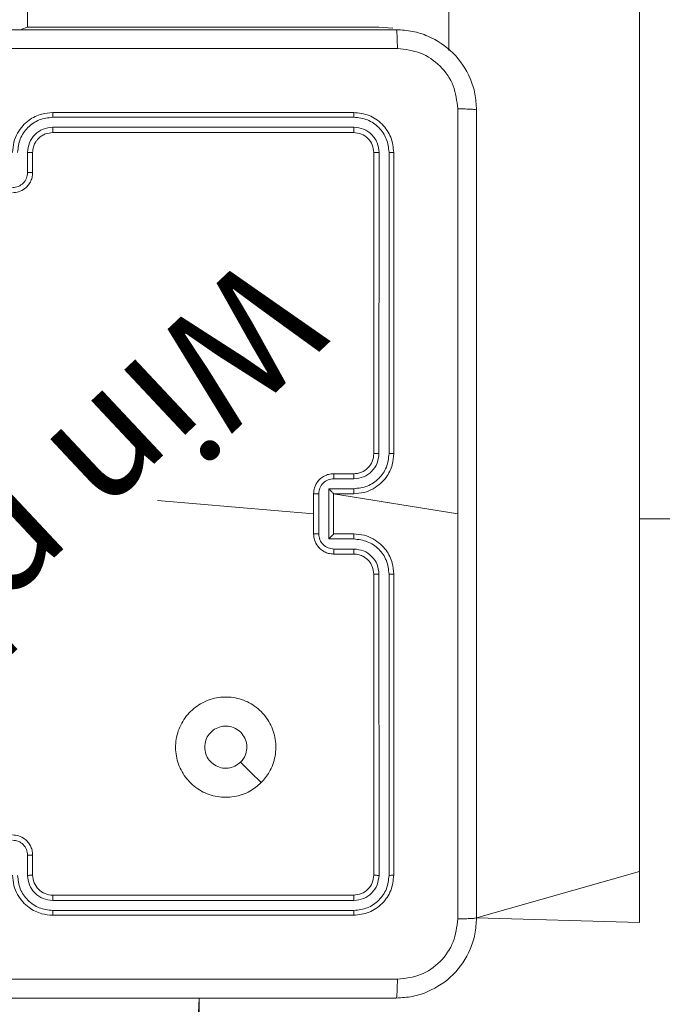
# Model space of a CAD drawing. Units: millimetres. Extents: x -537 to 482, y -545 to 449.
# Drawn here: x -71 to -65, y -64 to -54 of the extents above; entities that cross this region are included whole.
import ezdxf

# ---------------------------------------------------------------- set-up
doc = ezdxf.new("R2010")
doc.units = ezdxf.units.MM
doc.header["$PDSIZE"] = -1
doc.layers.add('SLD-0_0', color=179, linetype='Continuous')
doc.styles.add('SLDTEXTSTYLE0', font='TXT', dxfattribs={"width": 0.605})
doc.dimstyles.new('SLDDIMSTYLE1', dxfattribs={"dimtxt": 0.205465, "dimasz": 0.15, "dimexe": 0, "dimexo": 0.0625, "dimgap": 0.051366, "dimtad": 0, "dimdec": 0, "dimrnd": 1e-09, "dimzin": 12, "dimdsep": 46, "dimtxsty": 'SLDTEXTSTYLE0', "dimsah": 1, "dimcen": 0.09, "dimadec": 0, "dimazin": 3, "dimtfac": 1, "dimtdec": 0, "dimtofl": 0, "dimtmove": 0, "dimatfit": 3, "dimfxl": 1, "dimfrac": 2, "dimtolj": 1, "dimtzin": 12, "dimarcsym": 0})

# ---------------------------------------------------------------- blocks, each defined once
blk = doc.blocks.new('_D')
at = {"layer": 'Defpoints', "color": 0, "transparency": 16777216}
for p in [(-526.5849, 448.6316), (-57.8476, 448.6316), (-193.5881, -431.3684)]:
    blk.add_point(p, dxfattribs=at)
at = {"layer": 'SLD-0_0', "color": 0, "lineweight": -2, "transparency": 16777216}
for p, q in [((-57.9101, 448.6316), (-526.5849, 448.6316)), ((-526.5849, 448.4816), (-526.5849, 33.6829)), ((-526.5849, -431.2184), (-526.5849, -16.4198)), ((-193.6506, -431.3684), (-526.5849, -431.3684))]:
    blk.add_line(p, q, dxfattribs=at)
at = {"layer": 'SLD-0_0', "color": 0, "transparency": 16777216}
for points in [[(-526.5599, 448.4816), (-526.6099, 448.4816), (-526.5849, 448.6316)], [(-526.6099, -431.2184), (-526.5599, -431.2184), (-526.5849, -431.3684)]]:
    blk.add_solid(points, dxfattribs=at)
at = {"layer": 'SLD-0_0', "color": 0, "transparency": 16777216, "insert": (-536.5849, 8.6316), "char_height": 20, "attachment_point": 2, "rotation": 90}
blk.add_mtext('\\A1;880', dxfattribs=at)
blk = doc.blocks.new('_D_2')
at = {"layer": 'Defpoints', "color": 0, "transparency": 16777216}
for p in [(-443.8941, 248.6885), (-57.5476, 248.6885), (-193.5901, -281.706)]:
    blk.add_point(p, dxfattribs=at)
at = {"layer": 'SLD-0_0', "color": 0, "lineweight": -2, "transparency": 16777216}
for p, q in [((-57.6101, 248.6885), (-443.8941, 248.6885)), ((-443.8941, 248.5385), (-443.8941, 8.5426)), ((-443.8941, -281.556), (-443.8941, -41.5601)), ((-193.6526, -281.706), (-443.8941, -281.706))]:
    blk.add_line(p, q, dxfattribs=at)
at = {"layer": 'SLD-0_0', "color": 0, "transparency": 16777216}
for points in [[(-443.8691, 248.5385), (-443.9191, 248.5385), (-443.8941, 248.6885)], [(-443.9191, -281.556), (-443.8691, -281.556), (-443.8941, -281.706)]]:
    blk.add_solid(points, dxfattribs=at)
at = {"layer": 'SLD-0_0', "color": 0, "transparency": 16777216, "insert": (-453.8941, -16.5087), "char_height": 20, "attachment_point": 2, "rotation": 90}
blk.add_mtext('\\A1;530', dxfattribs=at)

msp = doc.modelspace()

# ---------------------------------------------------------------- linework, layer by layer
at = {"color": 7, "linetype": 'Continuous', "lineweight": 18}
for p, q in [((-64.7976, 16.7503), (-64.7976, -62.381)), ((-66.6976, 10.4829), (-66.6976, -54.2004)), ((-70.8976, 10.2314), (-70.8976, -53.9686)), ((-70.8976, -53.9686), (-67.3976, -53.9686)), ((-67.6476, -54.8186), (-70.6476, -54.8186)), ((-67.6452, -54.866), (-70.6472, -54.8661)), ((-67.6476, -55.0186), (-70.6476, -55.0186)), ((-67.6452, -54.9661), (-70.6472, -54.9661)), ((-70.8973, -55.2163), (-70.8973, -55.4164)), ((-70.8476, -55.2186), (-70.8476, -55.4186)), ((-67.4476, -58.2186), (-67.4476, -55.2186)), ((-67.3951, -58.2182), (-67.395, -55.2162)), ((-67.295, -58.2182), (-67.295, -55.2162)), ((-67.2476, -58.2186), (-67.2476, -55.2186)), ((-67.8476, -58.4186), (-67.6476, -58.4186)), ((-67.8454, -58.4684), (-67.6453, -58.4684)), ((-67.8954, -58.5685), (-67.6453, -58.5685)), ((-67.8954, -59.0688), (-67.8954, -58.5685)), ((-68.0476, -59.0186), (-68.0476, -58.6186)), ((-67.9955, -59.0187), (-67.9955, -58.6185)), ((-67.8476, -58.6186), (-67.6476, -58.6186)), ((-67.8476, -58.6186), (-67.8476, -58.6186)), ((-67.8476, -59.0186), (-67.8476, -58.6186)), ((-67.8476, -58.6186), (-66.6104, -58.8186)), ((-69.6033, -58.6844), (-68.0476, -58.8186)), ((-2.0726, -59.1055), (-64.7976, -58.8686)), ((-67.6453, -59.0688), (-67.8954, -59.0688)), ((-67.6476, -59.0186), (-67.8476, -59.0186)), ((-67.8476, -59.0186), (-67.8476, -59.0187)), ((-67.6476, -59.2186), (-67.8476, -59.2186)), ((-67.6453, -59.1688), (-67.8454, -59.1688)), ((-67.4476, -62.4186), (-67.4476, -59.4186)), ((-67.395, -62.421), (-67.3951, -59.419)), ((-67.295, -62.421), (-67.295, -59.419)), ((-67.2476, -62.4186), (-67.2476, -59.4186)), ((-70.8973, -62.2208), (-70.8973, -62.4209)), ((-70.8476, -62.2186), (-70.8476, -62.4186)), ((-64.7976, -62.381), (-64.7976, -62.8904)), ((-70.6476, -62.6186), (-67.6476, -62.6186)), ((-70.6472, -62.6711), (-67.6452, -62.6711)), ((-70.6472, -62.7712), (-67.6452, -62.7712)), ((-70.6476, -62.8186), (-67.6476, -62.8186)), ((-66.4226, -62.8436), (-64.7976, -62.8904)), ((-69.1976, -63.8686), (-69.189, -63.6436)), ((-69.189, -63.8686), (-69.189, -63.6436))]:
    msp.add_line(p, q, dxfattribs=at)
at = {"color": 8, "linetype": 'Continuous', "lineweight": 18}
for p, q in [((-67.3976, -53.9686), (-67.2565, -53.9777)), ((-67.3976, -53.9686), (-67.3976, -53.9686)), ((-64.7976, -58.8686), (-2.0976, -58.5686)), ((-64.7976, -62.381), (-66.4226, -62.8436))]:
    msp.add_line(p, q, dxfattribs=at)
at = {"color": 8, "linetype": 'Continuous', "lineweight": 18, "flags": 128}
msp.add_lwpolyline([(-70.8976, -53.9686), (-70.9561, -53.9881), (-70.8976, -53.9686)], dxfattribs=at)
at = {"color": 7, "linetype": 'Continuous', "lineweight": 18, "flags": 128}
msp.add_lwpolyline([(-68.5692, -61.4969), (-68.6717, -61.3945), (-68.7741, -61.2921)], dxfattribs=at)
at = {"color": 7, "linetype": 'Continuous', "lineweight": 18}
for centre, start, end in [((-67.6476, -58.2186), 269.99927, 0.00073), ((-70.6476, -62.4186), 179.99915, 270.00085)]:
    msp.add_arc(centre, 0.2, start, end, dxfattribs=at)
for points, knots in [([(-75.2726, -53.9936), (-74.3786, -53.9936), (-72.5904, -53.9936), (-69.9048, -53.9936), (-68.1165, -53.9936), (-67.2226, -53.9936)], [0, 0, 0, 0, 0.333296, 0.666701, 1, 1, 1, 1]), ([(-67.2226, -53.9936), (-67.2212, -53.9964), (-67.2185, -54.002), (-67.2151, -54.0448), (-67.2126, -54.1066), (-67.2121, -54.1564), (-67.2119, -54.1813)], [0, 0, 0, 0, 0.250414, 0.500141, 0.750075, 1, 1, 1, 1]), ([(-67.2226, -53.9936), (-67.168, -53.9969), (-67.0604, -54.0033), (-66.8602, -54.0682), (-66.6425, -54.2137), (-66.497, -54.4314), (-66.4322, -54.6316), (-66.4258, -54.7391), (-66.4226, -54.7936)], [0, 0, 0, 0, 0.130542, 0.257574, 0.500013, 0.742667, 0.869632, 1, 1, 1, 1]), ([(-67.2119, -54.1813), (-68.1083, -54.1813), (-69.9012, -54.1814), (-72.594, -54.1814), (-74.3868, -54.1813), (-75.2833, -54.1813)], [0, 0, 0, 0, 0.333337, 0.666665, 1, 1, 1, 1]), ([(-66.6103, -54.7829), (-66.6193, -54.7042), (-66.6374, -54.5466), (-66.7764, -54.3475), (-66.9757, -54.209), (-67.1331, -54.1905), (-67.2119, -54.1813)], [0, 0, 0, 0, 0.2499535, 0.5000576, 0.7499755, 1, 1, 1, 1]), ([(-70.6476, -54.8186), (-70.6845, -54.8216), (-70.7686, -54.8285), (-70.8709, -54.8806), (-70.9488, -54.9506), (-71.0012, -55.0245), (-71.0397, -55.1157), (-71.0449, -55.1835), (-71.0476, -55.2186)], [0, 0, 0, 0, 0.176483, 0.401502, 0.532813, 0.676341, 0.832072, 1, 1, 1, 1]), ([(-70.6472, -54.8661), (-70.6472, -54.8598), (-70.6472, -54.8472), (-70.6473, -54.8316), (-70.6474, -54.8208), (-70.6475, -54.8193), (-70.6476, -54.8186)], [0, 0, 0, 0, 0.250056, 0.499913, 0.749704, 1, 1, 1, 1]), ([(-67.6452, -54.866), (-67.6453, -54.859), (-67.6454, -54.8449), (-67.646, -54.8294), (-67.6468, -54.8203), (-67.6473, -54.8192), (-67.6476, -54.8186)], [0, 0, 0, 0, 0.279887, 0.559125, 0.779698, 1, 1, 1, 1]), ([(-67.2476, -55.2186), (-67.2536, -55.1662), (-67.2656, -55.0615), (-67.3581, -54.9292), (-67.4903, -54.8367), (-67.5951, -54.8246), (-67.6476, -54.8186)], [0, 0, 0, 0, 0.24996, 0.499874, 0.749854, 1, 1, 1, 1]), ([(-66.6104, -58.8186), (-66.6104, -58.1456), (-66.6103, -56.7997), (-66.6103, -55.4552), (-66.6103, -54.7829)], [0, 0, 0, 0, 0.499992, 1, 1, 1, 1]), ([(-66.4226, -54.7936), (-66.4255, -54.7923), (-66.4313, -54.7896), (-66.4737, -54.7861), (-66.5354, -54.7836), (-66.5853, -54.7831), (-66.6103, -54.7829)], [0, 0, 0, 0, 0.250006, 0.499918, 0.749581, 1, 1, 1, 1]), ([(-66.4226, -54.7936), (-66.4226, -55.6876), (-66.4226, -57.4758), (-66.4226, -60.1614), (-66.4226, -61.9496), (-66.4226, -62.8436)], [0, 0, 0, 0, 0.333296, 0.666702, 1, 1, 1, 1]), ([(-70.6472, -54.8661), (-70.693, -54.8716), (-70.7845, -54.8828), (-70.9006, -54.9629), (-70.9814, -55.0787), (-70.9921, -55.1704), (-70.9974, -55.2163)], [0, 0, 0, 0, 0.249911, 0.499861, 0.749551, 1, 1, 1, 1]), ([(-67.295, -55.2162), (-67.3005, -55.1706), (-67.3116, -55.0792), (-67.3788, -54.9816), (-67.4491, -54.9234), (-67.5303, -54.879), (-67.5993, -54.8712), (-67.6452, -54.866)], [0, 0, 0, 0, 0.249624, 0.499219, 0.623824, 0.749841, 1, 1, 1, 1]), ([(-70.6472, -54.9661), (-70.6799, -54.9701), (-70.7453, -54.9781), (-70.8282, -55.0353), (-70.8859, -55.118), (-70.8935, -55.1835), (-70.8973, -55.2163)], [0, 0, 0, 0, 0.249898, 0.499861, 0.749558, 1, 1, 1, 1]), ([(-70.6476, -55.0186), (-70.6722, -55.0212), (-70.71, -55.0251), (-70.7562, -55.0492), (-70.7858, -55.0725), (-70.8077, -55.0976), (-70.8258, -55.1258), (-70.8432, -55.1653), (-70.846, -55.1991), (-70.8476, -55.2186)], [0, 0, 0, 0, 0.233527, 0.359946, 0.492443, 0.592158, 0.677715, 0.813751, 1, 1, 1, 1]), ([(-70.6476, -55.0186), (-70.6476, -55.0184), (-70.6475, -55.018), (-70.6474, -55.0148), (-70.6474, -55.0099), (-70.6473, -55.0033), (-70.6472, -54.9953), (-70.6472, -54.9861), (-70.6472, -54.9763), (-70.6472, -54.9695), (-70.6472, -54.9661)], [0, 0, 0, 0, 0.1251492, 0.2501658, 0.3754413, 0.4999654, 0.6246755, 0.7498517, 0.8749682, 1, 1, 1, 1]), ([(-67.6476, -55.0186), (-67.6472, -55.0176), (-67.6465, -55.0155), (-67.6457, -55.0014), (-67.6452, -54.984), (-67.6452, -54.9721), (-67.6452, -54.9661)], [0, 0, 0, 0, 0.2798213, 0.5590094, 0.7794408, 1, 1, 1, 1]), ([(-67.4476, -55.2186), (-67.4506, -55.1924), (-67.4566, -55.1401), (-67.5028, -55.0739), (-67.569, -55.0276), (-67.6214, -55.0216), (-67.6476, -55.0186)], [0, 0, 0, 0, 0.25002, 0.499881, 0.749812, 1, 1, 1, 1]), ([(-67.395, -55.2162), (-67.3987, -55.1835), (-67.4043, -55.1342), (-67.436, -55.0762), (-67.4776, -55.0259), (-67.5473, -54.9779), (-67.6126, -54.97), (-67.6452, -54.9661)], [0, 0, 0, 0, 0.250157, 0.376164, 0.500789, 0.750394, 1, 1, 1, 1]), ([(-70.8476, -55.2186), (-70.8484, -55.2183), (-70.8499, -55.2177), (-70.8613, -55.2169), (-70.8778, -55.2164), (-70.8908, -55.2163), (-70.8973, -55.2163)], [0, 0, 0, 0, 0.250141, 0.500061, 0.74971, 1, 1, 1, 1]), ([(-67.4476, -55.2186), (-67.4465, -55.2183), (-67.4445, -55.2175), (-67.4303, -55.2167), (-67.4129, -55.2163), (-67.401, -55.2163), (-67.395, -55.2162)], [0, 0, 0, 0, 0.279757, 0.558987, 0.779517, 1, 1, 1, 1]), ([(-67.295, -55.2162), (-67.2879, -55.2163), (-67.2739, -55.2164), (-67.2584, -55.2171), (-67.2493, -55.2178), (-67.2481, -55.2183), (-67.2476, -55.2186)], [0, 0, 0, 0, 0.27984, 0.559115, 0.779418, 1, 1, 1, 1]), ([(-70.8476, -55.4186), (-70.8488, -55.4352), (-70.8511, -55.4674), (-70.8686, -55.5114), (-70.8931, -55.548), (-70.9309, -55.5843), (-70.9832, -55.6129), (-71.0274, -55.6168), (-71.0476, -55.6186)], [0, 0, 0, 0, 0.15874, 0.307915, 0.44748, 0.577496, 0.807775, 1, 1, 1, 1]), ([(-70.8973, -55.4164), (-70.8996, -55.4361), (-70.9042, -55.4754), (-70.9388, -55.525), (-70.9886, -55.5594), (-71.0278, -55.5642), (-71.0474, -55.5665)], [0, 0, 0, 0, 0.250452, 0.50014, 0.750072, 1, 1, 1, 1]), ([(-70.8476, -55.4186), (-70.8485, -55.4183), (-70.8505, -55.4177), (-70.8637, -55.4169), (-70.8801, -55.4165), (-70.8916, -55.4165), (-70.8973, -55.4164)], [0, 0, 0, 0, 0.27977, 0.558974, 0.779497, 1, 1, 1, 1]), ([(-67.6476, -58.6186), (-67.6125, -58.616), (-67.5449, -58.6108), (-67.4538, -58.5725), (-67.38, -58.5202), (-67.3098, -58.4423), (-67.2575, -58.34), (-67.2506, -58.2557), (-67.2476, -58.2186)], [0, 0, 0, 0, 0.16754, 0.322992, 0.466357, 0.597604, 0.822851, 1, 1, 1, 1]), ([(-67.6453, -58.5685), (-67.5996, -58.5629), (-67.5082, -58.5519), (-67.4107, -58.4847), (-67.3525, -58.4145), (-67.308, -58.3333), (-67.3002, -58.2641), (-67.295, -58.2182)], [0, 0, 0, 0, 0.249621, 0.499235, 0.623578, 0.749886, 1, 1, 1, 1]), ([(-67.6453, -58.4684), (-67.6125, -58.4646), (-67.547, -58.457), (-67.4642, -58.3993), (-67.4071, -58.3163), (-67.3991, -58.2509), (-67.3951, -58.2182)], [0, 0, 0, 0, 0.250476, 0.500153, 0.750105, 1, 1, 1, 1]), ([(-67.4476, -58.2186), (-67.4474, -58.2186), (-67.447, -58.2185), (-67.4437, -58.2185), (-67.4389, -58.2184), (-67.4323, -58.2183), (-67.4242, -58.2183), (-67.4151, -58.2182), (-67.4052, -58.2182), (-67.3985, -58.2182), (-67.3951, -58.2182)], [0, 0, 0, 0, 0.12512, 0.25042, 0.375417, 0.500193, 0.624882, 0.749908, 0.875079, 1, 1, 1, 1]), ([(-67.295, -58.2182), (-67.2887, -58.2182), (-67.2762, -58.2183), (-67.2605, -58.2183), (-67.2498, -58.2185), (-67.2483, -58.2186), (-67.2476, -58.2186)], [0, 0, 0, 0, 0.250155, 0.499982, 0.749916, 1, 1, 1, 1]), ([(-68.0476, -58.6186), (-68.0458, -58.5984), (-68.0419, -58.5541), (-68.0131, -58.5018), (-67.9768, -58.464), (-67.9403, -58.4396), (-67.8963, -58.4221), (-67.8642, -58.4198), (-67.8476, -58.4186)], [0, 0, 0, 0, 0.192736, 0.423161, 0.553121, 0.692581, 0.841551, 1, 1, 1, 1]), ([(-67.9955, -58.6185), (-67.9932, -58.5988), (-67.9886, -58.5595), (-67.9539, -58.5098), (-67.9042, -58.4755), (-67.865, -58.4708), (-67.8454, -58.4684)], [0, 0, 0, 0, 0.250428, 0.500108, 0.750021, 1, 1, 1, 1]), ([(-67.8476, -58.4186), (-67.8473, -58.4196), (-67.8466, -58.4215), (-67.8459, -58.4347), (-67.8455, -58.4512), (-67.8454, -58.4626), (-67.8454, -58.4684)], [0, 0, 0, 0, 0.279759, 0.558995, 0.779507, 1, 1, 1, 1]), ([(-67.6476, -58.4186), (-67.6473, -58.4194), (-67.6467, -58.4209), (-67.6459, -58.4323), (-67.6454, -58.4488), (-67.6453, -58.4619), (-67.6453, -58.4684)], [0, 0, 0, 0, 0.250191, 0.499894, 0.749812, 1, 1, 1, 1]), ([(-67.8954, -58.5685), (-67.8899, -58.574), (-67.879, -58.585), (-67.8658, -58.5985), (-67.8568, -58.608), (-67.8516, -58.6136), (-67.8482, -58.6174), (-67.8478, -58.6182), (-67.8476, -58.6186)], [0, 0, 0, 0, 0.25147, 0.5024264, 0.6464937, 0.7757335, 0.892436, 1, 1, 1, 1]), ([(-67.6453, -58.5685), (-67.6453, -58.575), (-67.6454, -58.5881), (-67.6459, -58.6048), (-67.6467, -58.6163), (-67.6473, -58.6178), (-67.6476, -58.6186)], [0, 0, 0, 0, 0.250187, 0.500143, 0.749778, 1, 1, 1, 1]), ([(-67.9955, -58.6185), (-67.9989, -58.6185), (-68.0056, -58.6185), (-68.0154, -58.6185), (-68.0244, -58.6185), (-68.0324, -58.6185), (-68.039, -58.6185), (-68.0438, -58.6186), (-68.047, -58.6186), (-68.0474, -58.6186), (-68.0476, -58.6186)], [0, 0, 0, 0, 0.125042, 0.250167, 0.375318, 0.50008, 0.624808, 0.749846, 0.875106, 1, 1, 1, 1]), ([(-66.6103, -62.8543), (-66.6103, -62.1821), (-66.6103, -60.8376), (-66.6104, -59.4916), (-66.6104, -58.8186)], [0, 0, 0, 0, 0.500008, 1, 1, 1, 1]), ([(-68.0476, -59.0186), (-68.0474, -59.0186), (-68.047, -59.0186), (-68.0438, -59.0187), (-68.039, -59.0187), (-68.0324, -59.0187), (-68.0244, -59.0187), (-68.0154, -59.0187), (-68.0056, -59.0187), (-67.9989, -59.0187), (-67.9955, -59.0187)], [0, 0, 0, 0, 0.124894, 0.250154, 0.375192, 0.49992, 0.624682, 0.749833, 0.874958, 1, 1, 1, 1]), ([(-67.8476, -59.2186), (-67.8642, -59.2174), (-67.8963, -59.2151), (-67.9403, -59.1976), (-67.9768, -59.1732), (-68.0131, -59.1354), (-68.0419, -59.0831), (-68.0458, -59.0388), (-68.0476, -59.0186)], [0, 0, 0, 0, 0.158448, 0.307419, 0.446879, 0.576854, 0.807281, 1, 1, 1, 1]), ([(-67.8454, -59.1688), (-67.865, -59.1665), (-67.9042, -59.1617), (-67.954, -59.1274), (-67.9886, -59.0777), (-67.9932, -59.0384), (-67.9955, -59.0187)], [0, 0, 0, 0, 0.249977, 0.499874, 0.749574, 1, 1, 1, 1]), ([(-67.8954, -59.0688), (-67.8899, -59.0632), (-67.879, -59.0522), (-67.8658, -59.0387), (-67.8568, -59.0293), (-67.8516, -59.0236), (-67.8482, -59.0198), (-67.8478, -59.019), (-67.8476, -59.0187)], [0, 0, 0, 0, 0.251504, 0.502446, 0.646425, 0.775714, 0.892458, 1, 1, 1, 1]), ([(-67.6453, -59.0688), (-67.6453, -59.0622), (-67.6454, -59.0491), (-67.6459, -59.0325), (-67.6467, -59.021), (-67.6473, -59.0194), (-67.6476, -59.0186)], [0, 0, 0, 0, 0.250196, 0.500098, 0.749784, 1, 1, 1, 1]), ([(-67.2476, -59.4186), (-67.2506, -59.3815), (-67.2575, -59.2972), (-67.3098, -59.1949), (-67.38, -59.117), (-67.4538, -59.0648), (-67.5449, -59.0264), (-67.6125, -59.0213), (-67.6476, -59.0186)], [0, 0, 0, 0, 0.17715, 0.402398, 0.533646, 0.677006, 0.832459, 1, 1, 1, 1]), ([(-67.295, -59.419), (-67.3002, -59.3731), (-67.308, -59.304), (-67.3525, -59.2228), (-67.4107, -59.1525), (-67.5082, -59.0854), (-67.5996, -59.0743), (-67.6453, -59.0688)], [0, 0, 0, 0, 0.2501208, 0.3764067, 0.5007559, 0.7503835, 1, 1, 1, 1]), ([(-67.8476, -59.2186), (-67.8473, -59.2177), (-67.8466, -59.2157), (-67.8459, -59.2025), (-67.8455, -59.1861), (-67.8454, -59.1746), (-67.8454, -59.1688)], [0, 0, 0, 0, 0.279734, 0.559009, 0.779514, 1, 1, 1, 1]), ([(-67.6476, -59.2186), (-67.6473, -59.2178), (-67.6467, -59.2163), (-67.6459, -59.2049), (-67.6454, -59.1884), (-67.6453, -59.1754), (-67.6453, -59.1688)], [0, 0, 0, 0, 0.250164, 0.499855, 0.749824, 1, 1, 1, 1]), ([(-67.4476, -59.4186), (-67.4504, -59.393), (-67.4558, -59.345), (-67.4948, -59.2839), (-67.5424, -59.2454), (-67.5952, -59.2228), (-67.6292, -59.2201), (-67.6476, -59.2186)], [0, 0, 0, 0, 0.244392, 0.456885, 0.674668, 0.824026, 1, 1, 1, 1]), ([(-67.3951, -59.419), (-67.3989, -59.3862), (-67.4065, -59.3206), (-67.4643, -59.2379), (-67.5472, -59.1808), (-67.6126, -59.1728), (-67.6453, -59.1688)], [0, 0, 0, 0, 0.25043, 0.500134, 0.750065, 1, 1, 1, 1]), ([(-67.4476, -59.4186), (-67.4474, -59.4186), (-67.447, -59.4187), (-67.4437, -59.4188), (-67.4389, -59.4188), (-67.4323, -59.4189), (-67.4242, -59.419), (-67.4151, -59.419), (-67.4052, -59.419), (-67.3985, -59.419), (-67.3951, -59.419)], [0, 0, 0, 0, 0.125118, 0.250415, 0.375409, 0.500087, 0.62489, 0.749913, 0.875081, 1, 1, 1, 1]), ([(-67.295, -59.419), (-67.2887, -59.419), (-67.2762, -59.419), (-67.2605, -59.4189), (-67.2498, -59.4188), (-67.2483, -59.4187), (-67.2476, -59.4186)], [0, 0, 0, 0, 0.2501552, 0.4999822, 0.7499157, 1, 1, 1, 1]), ([(-68.5692, -61.4969), (-68.605, -61.5272), (-68.684, -61.594), (-68.8384, -61.6459), (-69.0089, -61.6451), (-69.1712, -61.5892), (-69.3042, -61.4811), (-69.3946, -61.3361), (-69.4316, -61.1695), (-69.4111, -60.9995), (-69.3359, -60.846), (-69.2141, -60.7257), (-69.0591, -60.653), (-68.889, -60.6353), (-68.7226, -60.6747), (-68.5788, -60.7675), (-68.4737, -60.9024), (-68.4191, -61.0646), (-68.422, -61.2351), (-68.4748, -61.3866), (-68.5404, -61.4633), (-68.5692, -61.4969)], [0, 0, 0, 0, 0.044737, 0.09864, 0.151932, 0.205873, 0.26019, 0.313197, 0.366983, 0.420856, 0.474334, 0.527985, 0.581904, 0.635425, 0.689068, 0.74282, 0.79663, 0.850209, 0.903793, 0.957774, 1, 1, 1, 1]), ([(-69.1326, -61.1436), (-69.1303, -61.12), (-69.1256, -61.0728), (-69.0895, -61.01), (-69.0362, -60.9622), (-68.9697, -60.9349), (-68.8981, -60.931), (-68.8291, -60.9511), (-68.7706, -60.9929), (-68.7293, -61.0517), (-68.7097, -61.121), (-68.7144, -61.1925), (-68.7385, -61.2516), (-68.764, -61.2807), (-68.774, -61.2921)], [0, 0, 0, 0, 0.085848, 0.171706, 0.25751, 0.343296, 0.429093, 0.515003, 0.600973, 0.686988, 0.773002, 0.858939, 0.94485, 1, 1, 1, 1]), ([(-68.774, -61.2921), (-68.7924, -61.3071), (-68.829, -61.3372), (-68.899, -61.3561), (-68.9704, -61.3523), (-69.0369, -61.3246), (-69.09, -61.2766), (-69.1258, -61.2138), (-69.1303, -61.1669), (-69.1326, -61.1436)], [0, 0, 0, 0, 0.143038, 0.286081, 0.42905, 0.572251, 0.715521, 0.858785, 1, 1, 1, 1]), ([(-71.0476, -62.0186), (-71.0274, -62.0204), (-70.9832, -62.0243), (-70.9309, -62.053), (-70.8931, -62.0892), (-70.8686, -62.1258), (-70.8511, -62.1698), (-70.8488, -62.202), (-70.8476, -62.2186)], [0, 0, 0, 0, 0.192225, 0.422493, 0.552507, 0.692071, 0.841243, 1, 1, 1, 1]), ([(-71.0474, -62.0707), (-71.0278, -62.0731), (-70.9886, -62.0779), (-70.9388, -62.1122), (-70.9042, -62.1618), (-70.8996, -62.2011), (-70.8973, -62.2208)], [0, 0, 0, 0, 0.249935, 0.499856, 0.749546, 1, 1, 1, 1]), ([(-70.8476, -62.2186), (-70.8485, -62.2189), (-70.8505, -62.2196), (-70.8637, -62.2203), (-70.8801, -62.2207), (-70.8916, -62.2208), (-70.8973, -62.2208)], [0, 0, 0, 0, 0.2797678, 0.5589726, 0.7794964, 1, 1, 1, 1]), ([(-71.0476, -62.4186), (-71.0449, -62.4538), (-71.0397, -62.5215), (-71.0013, -62.6127), (-70.9488, -62.6866), (-70.8709, -62.7566), (-70.7686, -62.8088), (-70.6845, -62.8156), (-70.6476, -62.8186)], [0, 0, 0, 0, 0.167928, 0.323667, 0.467187, 0.598497, 0.823516, 1, 1, 1, 1]), ([(-70.9974, -62.4209), (-70.9921, -62.4668), (-70.9814, -62.5585), (-70.9006, -62.6744), (-70.7845, -62.7544), (-70.693, -62.7656), (-70.6472, -62.7712)], [0, 0, 0, 0, 0.250459, 0.50014, 0.750089, 1, 1, 1, 1]), ([(-70.8476, -62.4186), (-70.8484, -62.4189), (-70.8499, -62.4195), (-70.8613, -62.4203), (-70.8778, -62.4208), (-70.8908, -62.4209), (-70.8973, -62.4209)], [0, 0, 0, 0, 0.25014, 0.500063, 0.749711, 1, 1, 1, 1]), ([(-70.8973, -62.4209), (-70.8935, -62.4537), (-70.8859, -62.5192), (-70.8282, -62.6019), (-70.7453, -62.6591), (-70.6799, -62.6671), (-70.6472, -62.6711)], [0, 0, 0, 0, 0.250454, 0.500148, 0.750075, 1, 1, 1, 1]), ([(-67.6476, -62.6186), (-67.6214, -62.6156), (-67.569, -62.6096), (-67.5028, -62.5633), (-67.4566, -62.4972), (-67.4506, -62.4448), (-67.4476, -62.4186)], [0, 0, 0, 0, 0.250187, 0.5001057, 0.7499809, 1, 1, 1, 1]), ([(-67.6476, -62.8186), (-67.5951, -62.8126), (-67.4903, -62.8006), (-67.3581, -62.708), (-67.2656, -62.5758), (-67.2536, -62.471), (-67.2476, -62.4186)], [0, 0, 0, 0, 0.250144, 0.500129, 0.750041, 1, 1, 1, 1]), ([(-67.6452, -62.7712), (-67.5995, -62.7657), (-67.5082, -62.7546), (-67.4106, -62.6874), (-67.3523, -62.6171), (-67.308, -62.5359), (-67.3002, -62.4669), (-67.295, -62.421)], [0, 0, 0, 0, 0.249625, 0.499211, 0.623821, 0.749848, 1, 1, 1, 1]), ([(-67.6452, -62.6711), (-67.6124, -62.6674), (-67.5632, -62.6619), (-67.5051, -62.6302), (-67.4549, -62.5886), (-67.4069, -62.5189), (-67.399, -62.4536), (-67.395, -62.421)], [0, 0, 0, 0, 0.250144, 0.376163, 0.500778, 0.750387, 1, 1, 1, 1]), ([(-67.4476, -62.4186), (-67.4465, -62.419), (-67.4445, -62.4197), (-67.4303, -62.4205), (-67.4129, -62.4209), (-67.401, -62.421), (-67.395, -62.421)], [0, 0, 0, 0, 0.2797563, 0.5589868, 0.7795176, 1, 1, 1, 1]), ([(-67.295, -62.421), (-67.2879, -62.4209), (-67.2739, -62.4208), (-67.2584, -62.4202), (-67.2493, -62.4194), (-67.2481, -62.4189), (-67.2476, -62.4186)], [0, 0, 0, 0, 0.27984, 0.559112, 0.779418, 1, 1, 1, 1]), ([(-70.6476, -62.6186), (-70.6476, -62.6188), (-70.6475, -62.6192), (-70.6474, -62.6225), (-70.6474, -62.6273), (-70.6473, -62.6339), (-70.6472, -62.642), (-70.6472, -62.6511), (-70.6472, -62.661), (-70.6472, -62.6677), (-70.6472, -62.6711)], [0, 0, 0, 0, 0.125174, 0.250209, 0.375208, 0.500022, 0.624749, 0.749813, 0.874951, 1, 1, 1, 1]), ([(-67.6476, -62.6186), (-67.6472, -62.6197), (-67.6465, -62.6217), (-67.6457, -62.6358), (-67.6452, -62.6532), (-67.6452, -62.6652), (-67.6452, -62.6711)], [0, 0, 0, 0, 0.279801, 0.558968, 0.779384, 1, 1, 1, 1]), ([(-70.6472, -62.7712), (-70.6472, -62.7775), (-70.6472, -62.79), (-70.6473, -62.8057), (-70.6474, -62.8164), (-70.6475, -62.8179), (-70.6476, -62.8186)], [0, 0, 0, 0, 0.250052, 0.499905, 0.749693, 1, 1, 1, 1]), ([(-67.6452, -62.7712), (-67.6453, -62.7782), (-67.6454, -62.7923), (-67.646, -62.8078), (-67.6468, -62.8169), (-67.6473, -62.818), (-67.6476, -62.8186)], [0, 0, 0, 0, 0.279948, 0.55911, 0.77971, 1, 1, 1, 1]), ([(-66.4226, -62.8436), (-66.4258, -62.8982), (-66.4322, -63.0058), (-66.4971, -63.206), (-66.6427, -63.4237), (-66.8604, -63.5691), (-67.0606, -63.634), (-67.1681, -63.6404), (-67.2226, -63.6436)], [0, 0, 0, 0, 0.130547, 0.257574, 0.500019, 0.742663, 0.869632, 1, 1, 1, 1]), ([(-67.2119, -63.4559), (-67.1331, -63.4469), (-66.9756, -63.4287), (-66.7765, -63.2898), (-66.6379, -63.0905), (-66.6195, -62.9331), (-66.6103, -62.8543)], [0, 0, 0, 0, 0.249948, 0.500049, 0.749965, 1, 1, 1, 1]), ([(-66.4226, -62.8436), (-66.4254, -62.845), (-66.431, -62.8477), (-66.4737, -62.8511), (-66.5356, -62.8536), (-66.5854, -62.8541), (-66.6103, -62.8543)], [0, 0, 0, 0, 0.250417, 0.50013, 0.750077, 1, 1, 1, 1]), ([(-75.2833, -63.4559), (-74.3868, -63.4559), (-72.594, -63.4558), (-69.9012, -63.4558), (-68.1083, -63.4559), (-67.2119, -63.4559)], [0, 0, 0, 0, 0.333335, 0.666663, 1, 1, 1, 1]), ([(-67.2226, -63.6436), (-67.2212, -63.6407), (-67.2185, -63.6349), (-67.2151, -63.5925), (-67.2126, -63.5308), (-67.2121, -63.4809), (-67.2119, -63.4559)], [0, 0, 0, 0, 0.250001, 0.49991, 0.749602, 1, 1, 1, 1]), ([(-67.2226, -63.6436), (-68.1165, -63.6436), (-69.9048, -63.6436), (-72.5904, -63.6436), (-74.3786, -63.6436), (-75.2726, -63.6436)], [0, 0, 0, 0, 0.333296, 0.666701, 1, 1, 1, 1])]:
    msp.add_open_spline(points, degree=3, knots=knots, dxfattribs=at)

# ---------------------------------------------------------------- texts
at = {"insert": (-67.8463, -57.0682), "char_height": 1.2, "attachment_point": 1, "rotation": 223.17023}
msp.add_mtext_dynamic_manual_height_columns('{\\fHL Dongian|b1|i0|c0|p2;Win play}', width=8.098511, gutter_width=88.1944, heights=[0], dxfattribs=at)

# ---------------------------------------------------------------- dimensions: what is measured, and where the dimension line sits
at = {"layer": 'SLD-0_0', "color": 7}
for base, p1, p2, picture, middle in [((-526.5849, 448.6316), (-193.5881, -431.3684), (-57.8476, 448.6316), '_D', (-526.5849, 8.6316)), ((-443.8941, 248.6885), (-193.5901, -281.706), (-57.5476, 248.6885), '_D_2', (-443.8941, -16.5087))]:
    dim = msp.add_linear_dim(base=base, p1=p1, p2=p2, angle=90, dimstyle='SLDDIMSTYLE1', override={"dimtxt": 20, "dimtxsty": 'Standard', "dimtfac": 1}, dxfattribs=at)
    dim.commit()
    dim.dimension.update_dxf_attribs({"geometry": picture, "text_midpoint": middle, "dimtype": 160})

doc.saveas('drawing.dxf')
